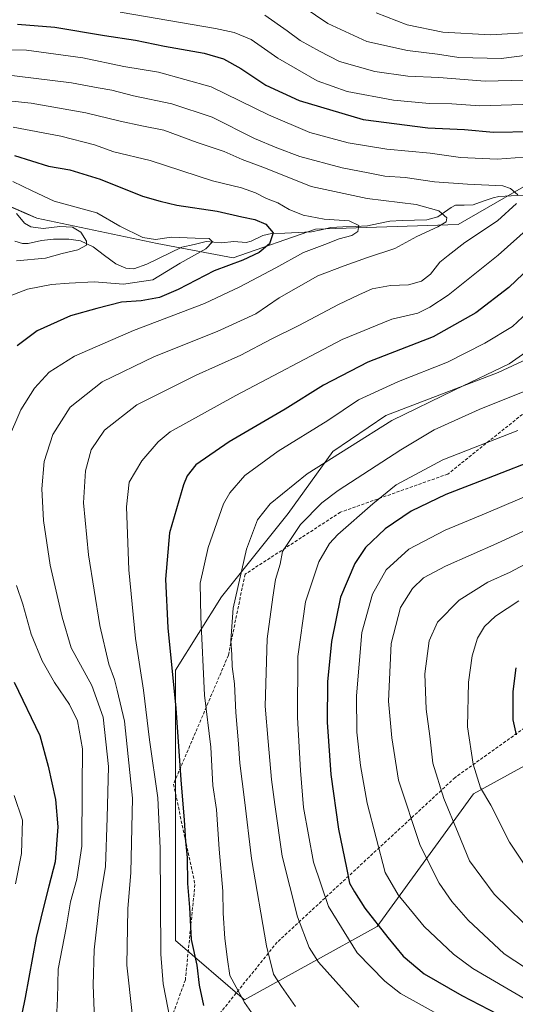
# Model space of a CAD drawing. Units: metres. Extents: x 603513 to 606943, y 4763916 to 4766282.
# Drawn here: x 605119 to 605278, y 4764715 to 4765031 of the extents above; entities that cross this region are included whole.
import ezdxf

# ---------------------------------------------------------------- set-up
doc = ezdxf.new("R2010")
doc.units = ezdxf.units.M
doc.header["$MEASUREMENT"] = 0
doc.linetypes.add('TRAZOSX2', pattern=[1.5, 1, -0.5])
for name, color, linetype, lineweight in [('Arbolado forestal CxS', 92, 'Continuous', 0), ('Corriente natural lineal', 142, 'Continuous', 13), ('Curva de nivel maestra', 36, 'Continuous', 30), ('Curva de nivel normal', 36, 'Continuous', 0), ('Senda', 19, 'TRAZOSX2', 0)]:
    doc.layers.add(name, color=color, linetype=linetype, lineweight=lineweight)

# ---------------------------------------------------------------- blocks, each defined once
blk = doc.blocks.new('*U150')
at = {"layer": 'Arbolado forestal CxS', "color": 92, "linetype": 'Continuous', "lineweight": 0}
for points in [[(605317.8215, 4764939.0411, 692.9385), (605272.9315, 4764918.1519, 687.9575), (605236.8543, 4764904.3605, 686.6945), (605219.8301, 4764892.7143, 687.2311), (605205.4535, 4764872.8435, 690.3364), (605183.9903, 4764846.0727, 685.3648), (605169.2663, 4764822.5161, 677.4533), (605169.2655, 4764776.8739, 675.42), (605169.2649, 4764735.6485, 674.4738), (605191.3501, 4764716.5081, 680.7108), (605191.3501, 4764716.5081, 680.7108), (605234.0475, 4764740.0653, 700.2919), (605264.9687, 4764782.7629, 719.5478), (605294.4149, 4764798.9587, 729.6253)], [(604988.4775, 4765034.7915, 677.9761), (604993.3029, 4765017.0987, 670.8295), (604998.1293, 4765004.2319, 663.2088), (605012.6065, 4764988.1491, 652.8044), (605031.9093, 4764978.4977, 645.3705), (605054.5053, 4764970.2461, 638.7318), (605073.2521, 4764969.2463, 634.952), (605085.9773, 4764971.7915, 636.5821), (605097.1757, 4764972.8095, 636.4465), (605109.3919, 4764974.3363, 638.9585), (605121.3183, 4764969.1683, 640.8385), (605124.6621, 4764967.7193, 639.6072), (605163.3467, 4764959.5759, 643.6958), (605187.7793, 4764954.9943, 652.0646), (605187.7793, 4764954.9943, 652.0646), (605214.2481, 4764964.1563, 654.8502), (605260.0593, 4764965.6833, 664.6403), (605290.0913, 4764982.9897, 667.7925)]]:
    blk.add_polyline3d(points, dxfattribs=at)
blk = doc.blocks.new('*U160')
at = {"layer": 'Curva de nivel normal', "color": 36, "linetype": 'Continuous', "lineweight": 0}
blk.add_polyline3d([(605118.11, 4764954.06, 640), (605127.44, 4764954.88, 640), (605132.77, 4764956.32, 640), (605137.88, 4764957.54, 640), (605140.64, 4764959, 640), (605140.64, 4764960.31, 640), (605138.81, 4764963.22, 640), (605136.18, 4764964.81, 640), (605132.11, 4764965.03, 640), (605126.75, 4764964.41, 640), (605122.74, 4764964.99, 640), (605120.73, 4764966.16, 640), (605118.18, 4764969.2, 640)], dxfattribs=at)
blk = doc.blocks.new('*U162')
at = {"layer": 'Curva de nivel normal', "color": 36, "linetype": 'Continuous', "lineweight": 0}
for points in [[(605228.14, 4764714.23, 690), (605215.19, 4764728.62, 690), (605212.16, 4764733.4, 690), (605208.42, 4764743.18, 690), (605203.49, 4764762.73, 690), (605201.14, 4764779.29, 690), (605200.08, 4764787.34, 690), (605199.01, 4764799.58, 690), (605198.07, 4764810.91, 690), (605198.7, 4764832.55, 690), (605200.5, 4764845.9, 690), (605201.38, 4764851.57, 690), (605202.87, 4764856.57, 690), (605203.62, 4764860.57, 690), (605209.36, 4764869.24, 690), (605216.25, 4764876.2, 690), (605221.49, 4764880.24, 690), (605241.66, 4764893.23, 690), (605252.35, 4764899.76, 690), (605266.79, 4764906.24, 690), (605281.96, 4764912.34, 690)], [(605289.74, 4765021.09, 690), (605273.89, 4765019.02, 690), (605260.31, 4765019.32, 690), (605253.42, 4765020.4, 690), (605243.75, 4765021.6, 690), (605230.75, 4765024.54, 690), (605218.15, 4765030.26, 690), (605206.25, 4765038.41, 690)]]:
    blk.add_polyline3d(points, dxfattribs=at)
blk = doc.blocks.new('*U165')
at = {"layer": 'Curva de nivel normal', "color": 36, "linetype": 'Continuous', "lineweight": 0}
blk.add_polyline3d([(605285.3, 4764754.05, 720), (605276.59, 4764767.24, 720), (605270.52, 4764779.06, 720), (605267.21, 4764784.71, 720), (605264.82, 4764792.32, 720), (605263.1, 4764804.26, 720), (605263.42, 4764818.6, 720), (605264.5, 4764827.08, 720), (605266.27, 4764832.8, 720), (605268.46, 4764836.48, 720), (605272.02, 4764839.8, 720), (605279.52, 4764844.81, 720)], dxfattribs=at)
blk = doc.blocks.new('*U166')
at = {"layer": 'Curva de nivel normal', "color": 36, "linetype": 'Continuous', "lineweight": 0}
for points in [[(605100.32, 4765021.98, 670), (605121.32, 4765021.76, 670), (605139.43, 4765019.24, 670), (605152.68, 4765016.46, 670), (605163.81, 4765014.59, 670), (605180.69, 4765009.9, 670), (605199.07, 4765000.89, 670), (605212.42, 4764995.3, 670), (605224.68, 4764991.9, 670), (605237.16, 4764989.92, 670), (605251.05, 4764988.62, 670), (605260.8, 4764987.17, 670), (605272.6, 4764986.73, 670), (605287.01, 4764987.78, 670)], [(605289.86, 4764970.89, 670), (605272.86, 4764955.82, 670), (605256.87, 4764942.94, 670), (605251, 4764939.13, 670), (605247.14, 4764937.2, 670), (605238.7, 4764935.31, 670), (605222.83, 4764928.72, 670), (605188.64, 4764910.74, 670), (605167.5, 4764899.07, 670), (605163.63, 4764895.87, 670), (605158.47, 4764889.78, 670), (605154.34, 4764882.9, 670), (605153.5, 4764874.97, 670), (605154.29, 4764854.77, 670), (605156.42, 4764832.63, 670), (605158.94, 4764816.1, 670), (605160.92, 4764800.07, 670), (605163.59, 4764781.41, 670), (605164.36, 4764765.33, 670), (605164.48, 4764731.22, 670), (605165.29, 4764721.71, 670), (605167.63, 4764709.61, 670)]]:
    blk.add_polyline3d(points, dxfattribs=at)
blk = doc.blocks.new('*U168')
at = {"layer": 'Curva de nivel normal', "color": 36, "linetype": 'Continuous', "lineweight": 0}
for points in [[(605197.89, 4765033, 685), (605205.16, 4765027.96, 685), (605209.34, 4765024.86, 685), (605215.48, 4765021.36, 685), (605221.9, 4765018.07, 685), (605233.25, 4765014.86, 685), (605243.84, 4765013.3, 685), (605253.82, 4765012.97, 685), (605268.77, 4765011.75, 685), (605285.41, 4765012.18, 685)], [(605287.43, 4764928.6, 685), (605276.41, 4764920.9, 685), (605258.96, 4764912.54, 685), (605238.7, 4764902.71, 685), (605211.52, 4764885.56, 685), (605199.62, 4764875.9, 685), (605195.61, 4764870.76, 685), (605192.04, 4764861.38, 685), (605187.81, 4764842.4, 685), (605186.97, 4764831.98, 685), (605187.34, 4764827.37, 685), (605187.42, 4764823.64, 685), (605188.21, 4764818.04, 685), (605188.62, 4764808.83, 685), (605189.5, 4764798.76, 685), (605189.89, 4764792.64, 685), (605191.37, 4764780.82, 685), (605193.65, 4764761.97, 685), (605198.49, 4764733.91, 685), (605200.75, 4764724.81, 685), (605203.34, 4764720.82, 685), (605207.74, 4764714.44, 685)]]:
    blk.add_polyline3d(points, dxfattribs=at)
blk = doc.blocks.new('*U170')
at = {"layer": 'Curva de nivel normal', "color": 36, "linetype": 'Continuous', "lineweight": 0}
for points in [[(605198.12, 4764706.06, 680), (605191.4, 4764715.71, 680), (605186.74, 4764724.33, 680), (605185.91, 4764729.51, 680), (605185.07, 4764736.24, 680), (605184.52, 4764744.36, 680), (605184.42, 4764751.47, 680), (605183.31, 4764764.98, 680), (605182.44, 4764777.68, 680), (605181.27, 4764785.39, 680), (605180.58, 4764797.77, 680), (605178.54, 4764814.5, 680), (605177.33, 4764839.5, 680), (605177.11, 4764850.39, 680), (605179.77, 4764861.91, 680), (605184.67, 4764875.9, 680), (605186.7, 4764879.5, 680), (605191.5, 4764885.03, 680), (605202.2, 4764892.85, 680), (605218.18, 4764902.7, 680), (605228.05, 4764909.32, 680), (605240.83, 4764915.23, 680), (605256.66, 4764921.42, 680), (605268.59, 4764927.55, 680), (605277.54, 4764932.96, 680), (605290.31, 4764944.89, 680)], [(605284.18, 4765004.31, 680), (605267, 4765003.85, 680), (605257.97, 4765004.49, 680), (605250.83, 4765004.61, 680), (605239.29, 4765005.63, 680), (605224.42, 4765008.42, 680), (605214.8, 4765011.85, 680), (605202.06, 4765019.09, 680), (605193.53, 4765025.09, 680), (605188.1, 4765027.42, 680), (605182.1, 4765028.7, 680), (605151.42, 4765033.96, 680)]]:
    blk.add_polyline3d(points, dxfattribs=at)
blk = doc.blocks.new('*U176')
at = {"layer": 'Curva de nivel normal', "color": 36, "linetype": 'Continuous', "lineweight": 0}
for points in [[(605116.95, 4764979.5, 645), (605123.23, 4764976.46, 645), (605130.2, 4764973.16, 645), (605144, 4764969.47, 645), (605151.36, 4764965.19, 645), (605158.78, 4764961.46, 645), (605162.81, 4764960.84, 645), (605167.93, 4764961.6, 645), (605175.59, 4764961.34, 645), (605180.06, 4764961.18, 645), (605181.14, 4764960.12, 645), (605178.93, 4764957.88, 645), (605170.72, 4764953.28, 645), (605161.91, 4764947.9, 645), (605152.48, 4764946.5, 645), (605143.13, 4764947.29, 645), (605135.1, 4764946.8, 645), (605129.37, 4764946.42, 645), (605121.71, 4764944.94, 645), (605114.69, 4764942.23, 645)], [(605117.45, 4764782.22, 645), (605120.04, 4764774.33, 645), (605119.75, 4764763.59, 645), (605117.8, 4764753.82, 645)]]:
    blk.add_polyline3d(points, dxfattribs=at)
blk = doc.blocks.new('*U185')
at = {"layer": 'Curva de nivel normal', "color": 36, "linetype": 'Continuous', "lineweight": 0}
for points in [[(605287.59, 4764691.58, 695), (605271.48, 4764703.45, 695), (605257.33, 4764709.85, 695), (605241.49, 4764718.61, 695), (605236.44, 4764722.56, 695), (605227.6, 4764731.69, 695), (605218.34, 4764746.59, 695), (605213.62, 4764760.8, 695), (605210.35, 4764778.3, 695), (605209.44, 4764790.26, 695), (605208.44, 4764807.31, 695), (605208.56, 4764826.88, 695), (605211.04, 4764844.41, 695), (605215.33, 4764857.25, 695), (605218.7, 4764863.13, 695), (605221.34, 4764866.09, 695), (605232.61, 4764875.97, 695), (605240.09, 4764881.99, 695), (605255.08, 4764890.09, 695), (605279.17, 4764899.5, 695)], [(605284.9, 4765027.52, 695), (605270.4, 4765026.6, 695), (605255.14, 4765027.44, 695), (605243.69, 4765029.81, 695), (605233.7, 4765033.73, 695)]]:
    blk.add_polyline3d(points, dxfattribs=at)
blk = doc.blocks.new('*U186')
at = {"layer": 'Curva de nivel normal', "color": 36, "linetype": 'Continuous', "lineweight": 0}
blk.add_polyline3d([(605288.73, 4764712.54, 705), (605264.8, 4764726.64, 705), (605258.6, 4764731.22, 705), (605249.17, 4764740.11, 705), (605240.73, 4764750.31, 705), (605236.61, 4764757.45, 705), (605230.8, 4764779.74, 705), (605228.72, 4764791.84, 705), (605227.49, 4764802.58, 705), (605227.37, 4764814.25, 705), (605229.11, 4764834.58, 705), (605232.57, 4764846.86, 705), (605236.9, 4764854.71, 705), (605244.23, 4764861.33, 705), (605255.87, 4764867.5, 705), (605269.08, 4764872.89, 705), (605289.96, 4764881.86, 705)], dxfattribs=at)
blk = doc.blocks.new('*U187')
at = {"layer": 'Curva de nivel normal', "color": 36, "linetype": 'Continuous', "lineweight": 0}
for points in [[(605155.27, 4764712.11, 665), (605153.62, 4764727.7, 665), (605153.92, 4764745.74, 665), (605154.92, 4764757.44, 665), (605155.41, 4764781.37, 665), (605152.89, 4764806.07, 665), (605150.54, 4764816.1, 665), (605149.66, 4764819.53, 665), (605147.84, 4764824.38, 665), (605144.95, 4764836.83, 665), (605141.26, 4764859.59, 665), (605139.66, 4764876.29, 665), (605140.35, 4764886.56, 665), (605142.19, 4764893.23, 665), (605146.47, 4764899.57, 665), (605156.84, 4764907.77, 665), (605175.85, 4764917.31, 665), (605190.19, 4764923.66, 665), (605199.98, 4764928.8, 665), (605208.87, 4764933.18, 665), (605221.57, 4764940.02, 665), (605228.16, 4764943.13, 665), (605232.38, 4764945.04, 665), (605238.33, 4764946.07, 665), (605244.12, 4764946.28, 665), (605248.28, 4764947.46, 665), (605251.12, 4764949.75, 665), (605254.17, 4764953.57, 665), (605256.8, 4764955.72, 665), (605262.19, 4764959.89, 665), (605272.67, 4764966.89, 665), (605278.74, 4764972.47, 665)], [(605279.24, 4764975.18, 665), (605276.85, 4764977.29, 665), (605274.44, 4764978.12, 665), (605263.03, 4764978.68, 665), (605252.4, 4764979.44, 665), (605242.97, 4764980.78, 665), (605236.44, 4764981.24, 665), (605231.14, 4764982.27, 665), (605222.77, 4764983.9, 665), (605209.13, 4764987.58, 665), (605201.76, 4764990.35, 665), (605194.62, 4764993.3, 665), (605181, 4765000.16, 665), (605168.07, 4765004.46, 665), (605155.77, 4765006.98, 665), (605148.77, 4765008.81, 665), (605144.37, 4765009.63, 665), (605135.77, 4765011.25, 665), (605112.11, 4765014.08, 665)]]:
    blk.add_polyline3d(points, dxfattribs=at)
blk = doc.blocks.new('*U193')
at = {"layer": 'Curva de nivel normal', "color": 36, "linetype": 'Continuous', "lineweight": 0}
blk.add_polyline3d([(605105.31, 4765006.53, 660), (605122.88, 4765004.64, 660), (605140.44, 4765001.55, 660), (605151.44, 4764998.94, 660), (605158.44, 4764997.38, 660), (605165.49, 4764996.01, 660), (605176.19, 4764992.05, 660), (605184.92, 4764989.12, 660), (605190.62, 4764986.54, 660), (605198.1, 4764983.84, 660), (605212.86, 4764977.86, 660), (605230.8, 4764974.08, 660), (605246.51, 4764972.16, 660), (605253.82, 4764970.03, 660), (605256.36, 4764967.86, 660), (605256.17, 4764966.52, 660), (605253.49, 4764964.9, 660), (605246.77, 4764961.82, 660), (605239.75, 4764958.02, 660), (605230.92, 4764955.09, 660), (605223.43, 4764952.42, 660), (605214.97, 4764949.18, 660), (605202.59, 4764942.08, 660), (605195.08, 4764936.99, 660), (605182.61, 4764931.3, 660), (605162.53, 4764923.31, 660), (605145.66, 4764915.16, 660), (605135.39, 4764907.04, 660), (605129.82, 4764898.24, 660), (605127.09, 4764889.55, 660), (605126.27, 4764880.74, 660), (605126.79, 4764870.59, 660), (605128.94, 4764856.2, 660), (605132.85, 4764839.53, 660), (605135.69, 4764829.63, 660), (605142.4, 4764817.6, 660), (605146.04, 4764807.41, 660), (605147.76, 4764791.52, 660), (605147.3, 4764775.01, 660), (605146.71, 4764759.35, 660), (605144.85, 4764747.7, 660), (605143.06, 4764732.59, 660), (605142.76, 4764721.26, 660), (605143.22, 4764710.27, 660)], dxfattribs=at)
blk = doc.blocks.new('*U200')
at = {"layer": 'Curva de nivel normal', "color": 36, "linetype": 'Continuous', "lineweight": 0}
for points in [[(605130.86, 4764708.42, 655), (605131.28, 4764716.99, 655), (605131.54, 4764726.44, 655), (605134.07, 4764739.71, 655), (605135.47, 4764748.05, 655), (605137.56, 4764755.37, 655), (605139.1, 4764765.92, 655), (605139.28, 4764784.92, 655), (605139.4, 4764797.25, 655), (605137.76, 4764806.16, 655), (605135.18, 4764811.45, 655), (605130.33, 4764818.47, 655), (605126.37, 4764825.51, 655), (605122.9, 4764834.04, 655), (605120.18, 4764843.65, 655), (605118.18, 4764849.69, 655)], [(605115.22, 4764896.19, 655), (605119.58, 4764906.16, 655), (605123.97, 4764913.1, 655), (605128.68, 4764918.25, 655), (605136.77, 4764923.37, 655), (605155.71, 4764931.62, 655), (605178.56, 4764940.26, 655), (605189.86, 4764945.68, 655), (605201.47, 4764951.74, 655), (605210.31, 4764956.74, 655), (605217.16, 4764959.24, 655), (605221.77, 4764961.03, 655), (605225.88, 4764962.11, 655), (605227.86, 4764963.41, 655), (605228.18, 4764965.39, 655), (605225.04, 4764966.82, 655), (605216.96, 4764967.36, 655), (605210.2, 4764968.65, 655), (605205.72, 4764970.51, 655), (605202.07, 4764972.63, 655), (605198.5, 4764974.01, 655), (605194.99, 4764975.88, 655), (605190.49, 4764977.45, 655), (605181.16, 4764979.7, 655), (605161.1, 4764986.21, 655), (605149.44, 4764989.06, 655), (605143.25, 4764991.24, 655), (605132.35, 4764994.12, 655), (605117.09, 4764996.92, 655)]]:
    blk.add_polyline3d(points, dxfattribs=at)
blk = doc.blocks.new('*U202')
at = {"layer": 'Curva de nivel normal', "color": 36, "linetype": 'Continuous', "lineweight": 0}
blk.add_polyline3d([(605292.15, 4764872.32, 710), (605272.49, 4764863.16, 710), (605255.93, 4764855.92, 710), (605248.86, 4764852.11, 710), (605245.39, 4764848.71, 710), (605241.55, 4764842.57, 710), (605238.51, 4764831.06, 710), (605237.7, 4764812.51, 710), (605238.71, 4764800.73, 710), (605240.85, 4764787.17, 710), (605247.87, 4764766.18, 710), (605253.9, 4764754.01, 710), (605258.02, 4764748.19, 710), (605263.27, 4764742.13, 710), (605274.8, 4764731.31, 710), (605288.84, 4764722.16, 710)], dxfattribs=at)
blk = doc.blocks.new('*U204')
at = {"layer": 'Curva de nivel maestra', "color": 36, "linetype": 'Continuous', "lineweight": 30}
blk.add_polyline3d([(605286.68, 4764890.86, 700), (605269.65, 4764884.14, 700), (605256.04, 4764878.96, 700), (605244.99, 4764873.52, 700), (605236.6, 4764867.86, 700), (605230.32, 4764861.88, 700), (605226.82, 4764856.79, 700), (605222.28, 4764845.99, 700), (605219.35, 4764831.72, 700), (605218.07, 4764818.78, 700), (605218, 4764805.74, 700), (605219.18, 4764788.99, 700), (605221.59, 4764771.34, 700), (605224.14, 4764758.98, 700), (605225.17, 4764754.01, 700), (605226.77, 4764751.23, 700), (605230.03, 4764746.02, 700), (605237.5, 4764736.62, 700), (605242.36, 4764730.54, 700), (605249.11, 4764724.95, 700), (605261.2, 4764717.97, 700), (605278.61, 4764708.99, 700)], dxfattribs=at)
blk = doc.blocks.new('*U210')
at = {"layer": 'Curva de nivel maestra', "color": 36, "linetype": 'Continuous', "lineweight": 30}
for points in [[(605117.55, 4764987.81, 650), (605128.44, 4764984.48, 650), (605135.24, 4764983.28, 650), (605145, 4764980.3, 650), (605158.68, 4764974.81, 650), (605164.31, 4764973.16, 650), (605169.66, 4764971.92, 650), (605182.67, 4764969.95, 650), (605190.54, 4764968.12, 650), (605194.75, 4764967.34, 650), (605198.3, 4764965.84, 650), (605200.57, 4764963.03, 650), (605199.41, 4764959.45, 650), (605196.16, 4764956.66, 650), (605190.86, 4764954.28, 650), (605181.62, 4764950.79, 650), (605170.1, 4764944.81, 650), (605164.04, 4764942.23, 650), (605158.21, 4764941.17, 650), (605151.92, 4764940.76, 650), (605143.91, 4764938.69, 650), (605135.48, 4764936.34, 650), (605124.82, 4764931.54, 650), (605118.32, 4764926.7, 650)], [(605117.42, 4764818.58, 650), (605125.66, 4764801.48, 650), (605128.3, 4764791.63, 650), (605130.67, 4764780.96, 650), (605131.38, 4764772.11, 650), (605130.56, 4764760.86, 650), (605128.57, 4764753.1, 650), (605126.76, 4764745.92, 650), (605124.47, 4764736.57, 650), (605120.92, 4764717.33, 650), (605117.94, 4764702.6, 650)]]:
    blk.add_polyline3d(points, dxfattribs=at)
blk = doc.blocks.new('*U211')
at = {"layer": 'Curva de nivel maestra', "color": 36, "linetype": 'Continuous', "lineweight": 30}
blk.add_polyline3d([(605278.55, 4764823.18, 725), (605277.62, 4764815.67, 725), (605277.59, 4764806.47, 725), (605278.71, 4764801.73, 725)], dxfattribs=at)
blk = doc.blocks.new('*U215')
at = {"layer": 'Curva de nivel maestra', "color": 36, "linetype": 'Continuous', "lineweight": 30}
for points in [[(605118.46, 4765030.06, 675), (605130.44, 4765029.12, 675), (605146.44, 4765026.37, 675), (605156.42, 4765024.88, 675), (605165.67, 4765022.98, 675), (605178.41, 4765020.72, 675), (605184.62, 4765018.91, 675), (605190.2, 4765015.78, 675), (605198.29, 4765010.5, 675), (605208.97, 4765005.55, 675), (605229.58, 4764999.4, 675), (605250.29, 4764996.77, 675), (605262.08, 4764996.22, 675), (605271.4, 4764995.4, 675), (605283.76, 4764995.54, 675)], [(605285.41, 4764954.14, 675), (605276.32, 4764945.47, 675), (605265.7, 4764937.29, 675), (605252.06, 4764929.55, 675), (605231.04, 4764921.44, 675), (605216.83, 4764914.1, 675), (605204.43, 4764906.39, 675), (605186.43, 4764895.89, 675), (605175.76, 4764888.46, 675), (605172.95, 4764884.95, 675), (605171.76, 4764882.06, 675), (605167.33, 4764866.65, 675), (605165.99, 4764851.67, 675), (605166.76, 4764836.13, 675), (605169.32, 4764810.22, 675), (605170.94, 4764787.25, 675), (605172.07, 4764774.24, 675), (605172.47, 4764767.52, 675), (605173.01, 4764762.24, 675), (605173.11, 4764753.93, 675), (605173.77, 4764746.26, 675), (605174.28, 4764735.93, 675), (605176.04, 4764727.64, 675), (605176.81, 4764721.31, 675), (605178.22, 4764714.72, 675)]]:
    blk.add_polyline3d(points, dxfattribs=at)

msp = doc.modelspace()

# ---------------------------------------------------------------- linework, layer by layer
at = {"layer": 'Arbolado forestal CxS', "color": 92, "linetype": 'Continuous', "lineweight": 0}
for points in [[(605302.37, 4765134.69, 754.09), (605243.97, 4765128.5, 745.13), (605234.41, 4765127.49, 741.85), (605199.38, 4765131.5, 737.23), (605135.16, 4765130.69, 735.42), (605064.08, 4765118.37, 724.8), (605021, 4765105.13, 707.69), (604997.09, 4765085.14, 695.82), (604984.69, 4765060.21, 683.8), (604988.48, 4765034.79, 677.98), (604993.3, 4765017.1, 670.83), (604998.13, 4765004.23, 663.21), (605012.61, 4764988.15, 652.8), (605031.91, 4764978.5, 645.37), (605054.51, 4764970.25, 638.73), (605073.25, 4764969.25, 634.95), (605085.98, 4764971.79, 636.58), (605097.18, 4764972.81, 636.45), (605109.39, 4764974.34, 638.96), (605121.32, 4764969.17, 640.84), (605124.66, 4764967.72, 639.61), (605163.35, 4764959.58, 643.7), (605187.78, 4764954.99, 652.06)], [(605302.37, 4765134.69, 754.09), (605243.97, 4765128.5, 745.13), (605234.41, 4765127.49, 741.85), (605199.38, 4765131.5, 737.23), (605135.16, 4765130.69, 735.42), (605064.08, 4765118.37, 724.8), (605021, 4765105.13, 707.69), (604997.09, 4765085.14, 695.82), (604984.69, 4765060.21, 683.8), (604988.48, 4765034.79, 677.98), (604993.3, 4765017.1, 670.83), (604998.13, 4765004.23, 663.21), (605012.61, 4764988.15, 652.8), (605031.91, 4764978.5, 645.37), (605054.51, 4764970.25, 638.73), (605073.25, 4764969.25, 634.95), (605085.98, 4764971.79, 636.58), (605097.18, 4764972.81, 636.45), (605109.39, 4764974.34, 638.96), (605121.32, 4764969.17, 640.84), (605124.66, 4764967.72, 639.61), (605163.35, 4764959.58, 643.7), (605187.78, 4764954.99, 652.06)], [(605290.09, 4764982.99, 667.79), (605260.06, 4764965.68, 664.64), (605214.25, 4764964.16, 654.85), (605187.78, 4764954.99, 652.06), (605187.78, 4764954.99, 652.06), (605163.35, 4764959.58, 643.7), (605124.66, 4764967.72, 639.61), (605121.32, 4764969.17, 640.84), (605109.39, 4764974.34, 638.96), (605097.18, 4764972.81, 636.45), (605085.98, 4764971.79, 636.58), (605073.25, 4764969.25, 634.95), (605054.51, 4764970.25, 638.73), (605031.91, 4764978.5, 645.37), (605012.61, 4764988.15, 652.8), (604998.13, 4765004.23, 663.21), (604993.3, 4765017.1, 670.83), (604988.48, 4765034.79, 677.98)], [(605187.78, 4764954.99, 652.06), (605214.25, 4764964.16, 654.85), (605260.06, 4764965.68, 664.64), (605290.09, 4764982.99, 667.79)], [(605187.78, 4764954.99, 652.06), (605214.25, 4764964.16, 654.85), (605260.06, 4764965.68, 664.64), (605290.09, 4764982.99, 667.79)], [(605294.41, 4764798.96, 729.63), (605264.97, 4764782.76, 719.55), (605234.05, 4764740.07, 700.29), (605191.35, 4764716.51, 680.71), (605191.35, 4764716.51, 680.71), (605169.26, 4764735.65, 674.47), (605169.27, 4764776.87, 675.42), (605169.27, 4764822.52, 677.45), (605183.99, 4764846.07, 685.36), (605205.45, 4764872.84, 690.34), (605219.83, 4764892.71, 687.23), (605236.85, 4764904.36, 686.69), (605272.93, 4764918.15, 687.96), (605317.82, 4764939.04, 692.94)], [(605317.82, 4764939.04, 692.94), (605272.93, 4764918.15, 687.96), (605236.85, 4764904.36, 686.69), (605219.83, 4764892.71, 687.23), (605205.45, 4764872.84, 690.34), (605183.99, 4764846.07, 685.36), (605169.27, 4764822.52, 677.45), (605169.27, 4764776.87, 675.42), (605169.26, 4764735.65, 674.47), (605191.35, 4764716.51, 680.71)], [(605317.82, 4764939.04, 692.94), (605272.93, 4764918.15, 687.96), (605236.85, 4764904.36, 686.69), (605219.83, 4764892.71, 687.23), (605205.45, 4764872.84, 690.34), (605183.99, 4764846.07, 685.36), (605169.27, 4764822.52, 677.45), (605169.27, 4764776.87, 675.42), (605169.26, 4764735.65, 674.47), (605191.35, 4764716.51, 680.71)], [(605191.35, 4764716.51, 680.71), (605234.05, 4764740.07, 700.29), (605264.97, 4764782.76, 719.55), (605294.41, 4764798.96, 729.63)], [(605191.35, 4764716.51, 680.71), (605234.05, 4764740.07, 700.29), (605264.97, 4764782.76, 719.55), (605294.41, 4764798.96, 729.63)]]:
    msp.add_polyline3d(points, dxfattribs=at)
at = {"layer": 'Corriente natural lineal', "color": 142, "linetype": 'Continuous', "lineweight": 13}
msp.add_polyline3d([(605280.99, 4764975.04, 665.19), (605277.05, 4764974.86, 663.48), (605273.11, 4764974.68, 662.47), (605271.27, 4764974.3, 661.98), (605268.04, 4764973.14, 662.45), (605264.82, 4764971.97, 662.75), (605262.03, 4764971.93, 662.69), (605259.24, 4764971.9, 661.94), (605257.78, 4764971.2, 661.21), (605255.62, 4764969.7, 659.98), (605253.47, 4764968.2, 659.08), (605249.95, 4764967.18, 658.58), (605245.99, 4764967.05, 657.93), (605242.03, 4764966.93, 657.84), (605238.08, 4764966.81, 656.82), (605234.48, 4764966.04, 656.24), (605230.89, 4764965.28, 655.89), (605226.96, 4764965.09, 654.99), (605223.04, 4764964.91, 654.5), (605219.11, 4764964.72, 654.05), (605216, 4764964, 653.39), (605212.88, 4764963.28, 652.99), (605208.61, 4764963.12, 652.36), (605204.33, 4764962.95, 651.37), (605200.06, 4764962.79, 649.85), (605197.31, 4764962.2, 648.43), (605193.52, 4764960.31, 647.63), (605191.95, 4764959.89, 647.42), (605187.99, 4764960.23, 647.35), (605184.01, 4764959.77, 646.16), (605179.14, 4764960.18, 645.12), (605175.21, 4764959.29, 644.41), (605171.27, 4764958.4, 643.52), (605167.51, 4764956.57, 643.42), (605163.74, 4764954.74, 643.21), (605159.98, 4764952.91, 642.7), (605155.88, 4764951.46, 642.73), (605153.24, 4764951.63, 642.59), (605150.05, 4764953.01, 642.09), (605146.42, 4764955.74, 641.47), (605142.79, 4764958.47, 640.18), (605138.74, 4764960.41, 639.78), (605134.98, 4764960.99, 639.23), (605130.03, 4764960.98, 638.71), (605126.17, 4764960.58, 638.71), (605121.89, 4764959.55, 637.91), (605120.1, 4764959.57, 637.95), (605117.64, 4764960.31, 638.07)], dxfattribs=at)
at = {"layer": 'Curva de nivel normal', "color": 36, "linetype": 'Continuous', "lineweight": 0}
msp.add_polyline3d([(605285.6, 4764736.78, 715), (605271.61, 4764750.46, 715), (605263.72, 4764761.23, 715), (605260.07, 4764770.12, 715), (605255.41, 4764781.28, 715), (605251.92, 4764792.58, 715), (605250.9, 4764801.25, 715), (605249.79, 4764809.92, 715), (605249.34, 4764821.25, 715), (605250.68, 4764831.92, 715), (605253.38, 4764837.95, 715), (605260.42, 4764844.97, 715), (605269.6, 4764850.77, 715), (605276.81, 4764853.99, 715), (605286.15, 4764859.03, 715)], dxfattribs=at)
at = {"layer": 'Senda', "color": 19, "linetype": 'TRAZOSX2', "lineweight": 0}
for points in [[(605749.02, 4765106.14), (605726.66, 4765095.56), (605677.6, 4765087.89), (605650.77, 4765084.06), (605592.31, 4765077.58), (605567.98, 4765061.06), (605548.04, 4765043.43), (605499.75, 4765014.3), (605469.08, 4764992.07), (605448.39, 4764979.8), (605436.89, 4764965.24), (605420.02, 4764939.94), (605395.49, 4764903.91), (605359.46, 4764866.34), (605338.76, 4764850.25), (605296.1, 4764814.44), (605259.05, 4764787.98), (605201.9, 4764735.06), (605156.15, 4764678.29)], [(605426.3, 4765048.77), (605380.16, 4765024.26), (605361.76, 4765012.76), (605348.73, 4764983.63), (605312.7, 4764941.47), (605291.23, 4764913.11), (605256.74, 4764885.51), (605222.24, 4764873.24), (605191.57, 4764853.31), (605186.21, 4764827.25), (605168.58, 4764785.85), (605175.48, 4764753.65), (605172.41, 4764722.99), (605156.15, 4764678.29)]]:
    msp.add_lwpolyline(points, dxfattribs=at)

# ---------------------------------------------------------------- block references
at = {"layer": 'Arbolado forestal CxS', "color": 92, "linetype": 'Continuous', "lineweight": 0}
msp.add_blockref('*U150', (0, 0), dxfattribs=at)
at = {"layer": 'Curva de nivel maestra', "color": 36, "linetype": 'Continuous', "lineweight": 30}
for name in ['*U204', '*U211', '*U215', '*U210']:
    msp.add_blockref(name, (0, 0), dxfattribs=at)
at = {"layer": 'Curva de nivel normal', "color": 36, "linetype": 'Continuous', "lineweight": 0}
for name in ['*U186', '*U185', '*U162', '*U165', '*U202', '*U168', '*U170', '*U166', '*U187', '*U193', '*U200', '*U176', '*U160']:
    msp.add_blockref(name, (0, 0), dxfattribs=at)

doc.saveas('drawing.dxf')
